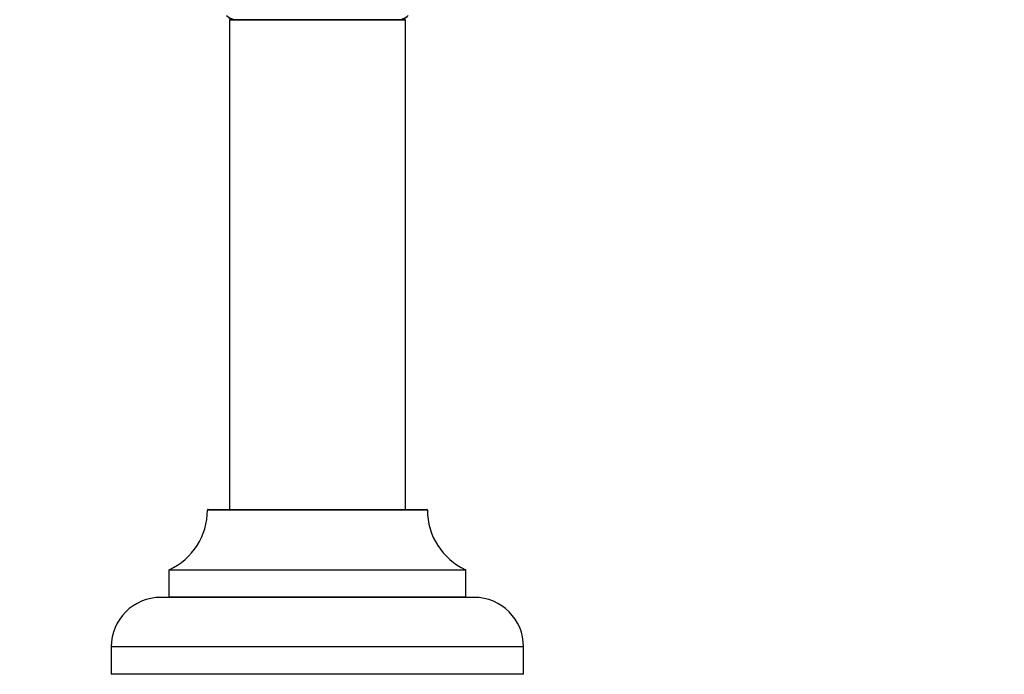
# Model space of a CAD drawing. Units: millimetres. Extents: x 0 to 1437, y 0 to 2123.
# Drawn here: x 1019 to 1198, y 1852 to 1971 of the extents above; entities that cross this region are included whole.
import ezdxf
from ezdxf import colors
from ezdxf.entities.mleader import LeaderData, LeaderLine
from ezdxf.math import Vec2, Vec3

# ---------------------------------------------------------------- set-up
doc = ezdxf.new("R2010")
doc.units = ezdxf.units.MM
doc.layers.add('DV2_Défaut', color=7, linetype='Continuous')
doc.layers.add('Défaut', color=7, linetype='Continuous')

# ---------------------------------------------------------------- blocks, each defined once
blk = doc.blocks.new('_DOT')
at = {"color": 0}
blk.add_line((0, 0), (-1, 0), dxfattribs=at)
at = {"color": 0, "const_width": 0.333}
blk.add_lwpolyline([(-0.1665, 0, 1), (0.1665, 0, 1)], format="xyb", close=True, dxfattribs=at)
blk = doc.blocks.new('SE1')
at = {"layer": 'DV2_Défaut', "color": 7, "linetype": 'Continuous'}
for p, q in [((1089.07, 1971.2), (1057.07, 1971.2)), ((1057.07, 1971.2), (1057.07, 1882.15)), ((1057.17, 1971.3), (1088.97, 1971.3)), ((1089.07, 1882.15), (1089.07, 1971.2)), ((1093.07, 1882.05), (1053.07, 1882.05)), ((1053.17, 1882.15), (1092.97, 1882.15)), ((1100.07, 1871.08), (1046.07, 1871.08)), ((1046.07, 1871.08), (1046.07, 1866.25)), ((1046.13, 1871.17), (1100.01, 1871.17)), ((1100.07, 1866.25), (1100.07, 1871.08)), ((1046.07, 1866.25), (1100.07, 1866.25)), ((1101.57, 1866.15), (1044.57, 1866.15)), ((1110.57, 1857.15), (1035.57, 1857.15)), ((1035.57, 1857.15), (1035.57, 1852.15)), ((1110.57, 1852.15), (1110.57, 1857.15)), ((1110.57, 1852.15), (1035.57, 1852.15))]:
    blk.add_line(p, q, dxfattribs=at)
for centre, radius, start, end in [((1073.07, 1990.8), 25, 228.5904, 231.2606), ((1058.52, 1974.3), 3, 228.5904, 270), ((1087.62, 1974.3), 3, 270, 311.4096), ((1073.07, 1990.8), 25, 308.7394, 311.4096), ((1057.17, 1971.2), 0.1, 90, 180), ((1088.97, 1971.2), 0.1, 0, 90), ((1041.07, 1882.05), 12, 294.9267, 359.958), ((1053.17, 1882.05), 0.1, 90, 179.958), ((1092.97, 1882.05), 0.1, 0.042, 90), ((1105.07, 1882.05), 12, 180.042, 245.0733), ((1046.17, 1871.08), 0.1, 114.9267, 180), ((1099.97, 1871.08), 0.1, 0, 65.0733), ((1045.97, 1866.25), 0.1, 270, 0), ((1100.17, 1866.25), 0.1, 180, 270), ((1044.57, 1857.15), 9, 90, 180), ((1101.57, 1857.15), 9, 0, 90)]:
    blk.add_arc(centre, radius, start, end, dxfattribs=at)

msp = doc.modelspace()

# ---------------------------------------------------------------- block references
at = {"layer": 'Défaut'}
msp.add_blockref('SE1', (0, 0), dxfattribs=at)

# ---------------------------------------------------------------- leaders
at = {"layer": 'Défaut', "color": 7, "linetype": 'Continuous'}
ml = msp.add_multileader_mtext('Standard', dxfattribs=at)
ml.set_content('{\\pxsm0.9;\\fSolid Edge ISO|b1||i0||c0|p34;\\W1.;11/09/2019\\P}', color=256)
ml.set_leader_properties()
ml.set_arrow_properties(name='DOT')
ml.build(insert=Vec2(0, 0))
ml.multileader.update_dxf_attribs({"leader_type": 0, "dogleg_length": 0, "arrow_head_size": 12})
ctx = ml.context
ctx.base_point, ctx.char_height, ctx.arrow_head_size, ctx.landing_gap_size = Vec3(1110.49, 2115.42), 12, 12, 4.2
notes = []
notes.append((ctx, [(0, (0, 0, 0), (0, 0), (1, 0), 1, [])]))
ctx.mtext.insert = Vec3(1112.49, 2121.54)
for ctx, leaders in notes:
    for number, flags, end, landing, length, lines in leaders:
        leader = LeaderData()
        leader.index, (leader.has_last_leader_line, leader.has_dogleg_vector, leader.attachment_direction) = number, flags
        leader.last_leader_point, leader.dogleg_vector, leader.dogleg_length = Vec3(end), Vec3(landing), length
        for number, points, colour, breaks in lines:
            line = LeaderLine()
            line.index, line.vertices, line.color, line.breaks = number, Vec3.list(points), colors.encode_raw_color(colour), breaks
            leader.lines.append(line)
        ctx.leaders.append(leader)

doc.saveas('drawing.dxf')
